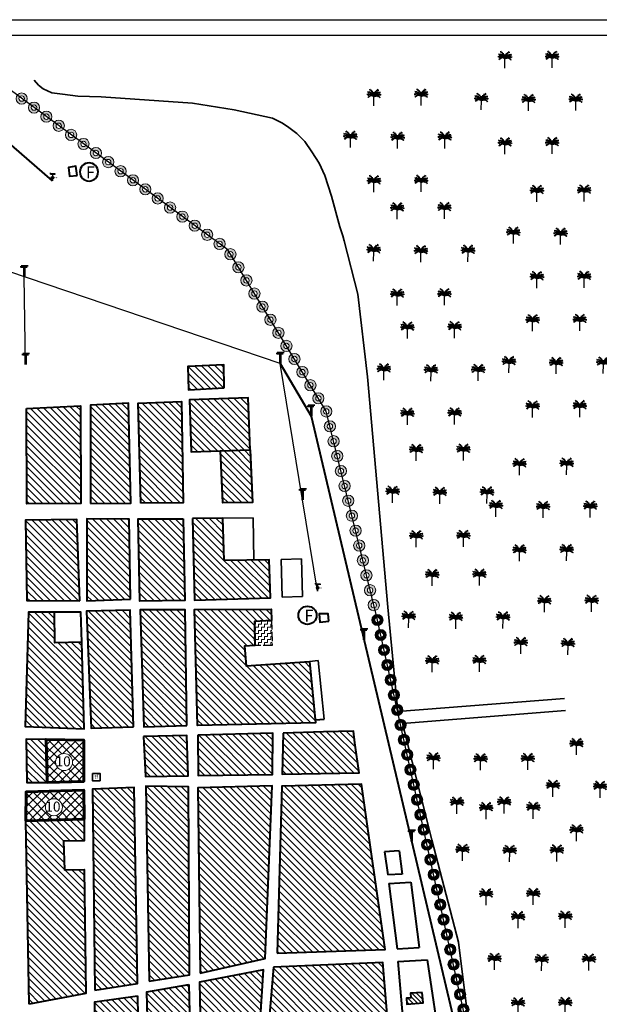
# Model space of a CAD drawing. Units: millimetres. Extents: x 2127 to 32588, y -1462 to 2732.
# Drawn here: x 4107 to 4485, y 2090 to 2732 of the extents above; entities that cross this region are included whole.
import ezdxf

# ---------------------------------------------------------------- set-up
doc = ezdxf.new("R2010")
doc.units = ezdxf.units.MM
doc.linetypes.add('ACAD_ISO02W100', pattern=[15, 12, -3])
doc.linetypes.add('Discontinu', pattern=[13, 8.5, -4.5])
for name, color, linetype, lineweight in [('cloture palmerier', 100, 'LIMITE1', 25), ('equipement existant', 20, 'Continuous', 60), ('fondation', 135, 'Discontinu', 30), ('habitat existant', 7, 'Continuous', 35), ('hachure habitat', 152, 'Continuous', 25), ('L.M.T', 240, 'Continuous', 25), ('LEGEAND', 7, 'Continuous', 50), ('t.f', 10, 'Continuous', 40)]:
    doc.layers.add(name, color=color, linetype=linetype, lineweight=lineweight)
for name, color, linetype in [('ecriture', 7, 'Continuous'), ('habitat projete', 41, 'Continuous'), ('hachur equip en cours', 140, 'Continuous'), ('HACHUR EQUIPEMENT', 1, 'Continuous'), ('PALMERIE', 100, 'Continuous'), ('perimetre urbain', 7, 'Continuous')]:
    doc.layers.add(name, color=color, linetype=linetype)
doc.styles.get("Standard").update_dxf_attribs({"font": 'arial.ttf'})
doc.linetypes.add('LIMITE1', pattern='A,0.25,-0.1,[133,ltypeshp.shx,S=0.1,R=0,X=-0.1,Y=0],-0.1,1', length=1.45)
pattern_1 = [(135, (5046.463, 846.152), (-2.245064, -2.245064), [])]
pattern_2 = [(45, (1309.6705, 4330.0876), (-2.732659, 2.732659), []), (135, (1309.6705, 4330.0876), (-2.732659, -2.732659), [])]

# ---------------------------------------------------------------- blocks, each defined once
blk = doc.blocks.new('rfv')
at = {"layer": 'habitat projete', "linetype": 'Continuous', "lineweight": 40}
h = blk.add_hatch(color=256, dxfattribs=at)
edge = h.paths.add_edge_path()
edge.add_arc((3138.8, 2004.8), 2.64, 0, 360)
at = {"layer": 'L.M.T', "lineweight": 30}
for p, q in [((3134.6, 2012.3), (3134.6, 2014.6)), ((3134.6, 2013.5), (3143.8, 2013.5)), ((3134.6, 2012.3), (3143.8, 2012.3)), ((3138.8, 2012.3), (3138.8, 2007.5)), ((3138.8, 2002.2), (3138.8, 1998.1)), ((3143.8, 2013.5), (3143.8, 2011.2))]:
    blk.add_line(p, q, dxfattribs=at)
blk.add_circle((3138.8, 2004.8), 2.64, dxfattribs=at)
at = {"layer": 't.f', "linetype": 'Continuous', "insert": (3142.9, 2006.1), "char_height": 3, "width": 3.352, "attachment_point": 1, "rotation": 359.1931}
blk.add_mtext('{\\fArial|b0|i0|c0|p34;T.F}', dxfattribs=at)
blk = doc.blocks.new('PALM')
at = {"layer": 'PALMERIE', "color": 112}
for p, q in [((1480.02, -2600.36), (1479.3, -2599.85)), ((1480.24, -2598.83), (1479.37, -2598.69)), ((1480.24, -2598.83), (1479.73, -2598.11)), ((1481.02, -2599.45), (1480.19, -2599.16)), ((1481.02, -2599.45), (1480.64, -2598.65)), ((1481.66, -2600.23), (1480.91, -2599.76)), ((1481.66, -2600.23), (1481.46, -2599.36)), ((1483.3, -2600.24), (1483.51, -2599.38)), ((1483.3, -2600.24), (1484.06, -2599.78)), ((1483.95, -2599.47), (1484.34, -2598.68)), ((1483.95, -2599.47), (1484.79, -2599.19)), ((1484.74, -2598.86), (1485.27, -2598.15)), ((1484.74, -2598.86), (1485.62, -2598.73)), ((1478.73, -2601.59), (1477.85, -2601.67)), ((1478.73, -2601.59), (1478.17, -2602.27)), ((1479.09, -2600.2), (1478.25, -2599.89)), ((1479.09, -2600.2), (1478.28, -2600.57)), ((1479.07, -2603), (1478.34, -2603.5)), ((1479.07, -2603), (1478.65, -2603.78)), ((1479.59, -2601.39), (1478.72, -2601.21)), ((1479.59, -2601.39), (1478.85, -2601.88)), ((1479.77, -2602.55), (1478.89, -2602.63)), ((1480.02, -2600.36), (1479.15, -2600.51)), ((1479.77, -2602.55), (1479.21, -2603.23)), ((1480.47, -2601.46), (1479.62, -2601.7)), ((1480.47, -2601.46), (1479.7, -2601.03)), ((1480.57, -2602.35), (1479.71, -2602.14)), ((1480.57, -2602.35), (1479.82, -2602.81)), ((1480.89, -2600.77), (1480, -2600.69)), ((1480.89, -2600.77), (1480.32, -2600.08)), ((1481.29, -2601.78), (1480.4, -2601.76)), ((1481.4, -2602.44), (1480.53, -2602.62)), ((1481.4, -2602.44), (1480.66, -2601.95)), ((1481.29, -2601.78), (1480.68, -2601.14)), ((1481.61, -2601.39), (1480.78, -2601.08)), ((1481.97, -2602.34), (1481.13, -2602.06)), ((1481.61, -2601.39), (1481.25, -2600.58)), ((1482.15, -2602.8), (1481.27, -2602.68)), ((1482.12, -2601.11), (1481.48, -2600.51)), ((1481.97, -2602.34), (1481.58, -2601.54)), ((1482.15, -2602.8), (1481.62, -2602.09)), ((1482.15, -2602.17), (1481.8, -2601.9)), ((1482.24, -2602.69), (1481.87, -2602.46)), ((1482.33, -2602.61), (1482.01, -2602.31)), ((1482.12, -2601.11), (1482.1, -2600.23)), ((1482.15, -2602.17), (1482.1, -2601.73)), ((1482.39, -2602.08), (1482.14, -2601.71)), ((1482.24, -2602.69), (1482.15, -2602.26)), ((1482.45, -2602.57), (1482.25, -2602.18)), ((1482.33, -2602.61), (1482.32, -2602.17)), ((1482.39, -2602.08), (1482.47, -2601.64)), ((1482.54, -2602.08), (1482.47, -2601.64)), ((1482.48, -2602.57), (1482.68, -2602.18)), ((1482.54, -2602.08), (1482.8, -2601.72)), ((1482.59, -2602.62), (1482.62, -2602.17)), ((1482.59, -2602.62), (1482.92, -2602.32)), ((1482.68, -2602.69), (1482.79, -2602.26)), ((1482.68, -2602.69), (1483.06, -2602.46)), ((1482.78, -2602.81), (1483.32, -2602.1)), ((1482.78, -2602.81), (1483.66, -2602.69)), ((1482.79, -2602.18), (1482.84, -2601.74)), ((1482.79, -2602.18), (1483.14, -2601.91)), ((1482.83, -2601.12), (1482.86, -2600.23)), ((1482.83, -2601.12), (1483.48, -2600.52)), ((1482.96, -2602.35), (1483.36, -2601.56)), ((1482.96, -2602.35), (1483.8, -2602.07)), ((1483.33, -2601.4), (1483.71, -2600.6)), ((1483.33, -2601.4), (1484.17, -2601.1)), ((1483.53, -2602.46), (1484.28, -2601.98)), ((1483.53, -2602.46), (1484.4, -2602.65)), ((1483.65, -2601.8), (1484.27, -2601.17)), ((1483.65, -2601.8), (1484.54, -2601.79)), ((1484.07, -2600.79), (1484.64, -2600.11)), ((1484.07, -2600.79), (1484.95, -2600.72)), ((1484.36, -2602.38), (1485.22, -2602.18)), ((1484.36, -2602.38), (1485.11, -2602.85)), ((1484.48, -2601.49), (1485.25, -2601.06)), ((1484.48, -2601.49), (1485.32, -2601.74)), ((1484.94, -2600.4), (1485.67, -2599.89)), ((1484.94, -2600.4), (1485.81, -2600.56)), ((1485.16, -2602.58), (1486.04, -2602.68)), ((1485.16, -2602.58), (1485.71, -2603.28)), ((1485.35, -2601.43), (1486.22, -2601.26)), ((1485.35, -2601.43), (1486.09, -2601.93)), ((1485.85, -2603.05), (1486.57, -2603.56)), ((1485.85, -2603.05), (1486.26, -2603.83)), ((1485.88, -2600.25), (1486.71, -2599.95)), ((1485.88, -2600.25), (1486.67, -2600.63)), ((1486.21, -2601.64), (1487.09, -2601.74)), ((1486.21, -2601.64), (1486.76, -2602.34))]:
    blk.add_line(p, q, dxfattribs=at)
at = {"layer": 'PALMERIE', "color": 3, "lineweight": 30, "ltscale": 0.08}
blk.add_line((1482.42, -2609.07), (1482.46, -2603.07), dxfattribs=at)
at = {"layer": 'PALMERIE', "lineweight": -3, "ltscale": 0.08}
for centre, radius, start, end in [((1477.63, -2602.9), 4.83, 357.87786, 63.24082), ((1487.29, -2602.96), 4.83, 115.94701, 181.30997), ((1479.81, -2604.31), 2.92, 24.94103, 120.31373), ((1478.94, -2603.79), 3.6, 11.50129, 95.24525), ((1480.73, -2604.77), 2.43, 44.45435, 142.87524), ((1485.97, -2603.84), 3.6, 83.94258, 167.68655), ((1485.09, -2604.34), 2.92, 58.8741, 154.2468)]:
    blk.add_arc(centre, radius, start, end, dxfattribs=at)
at = {"layer": 'PALMERIE', "color": 3, "lineweight": -3, "ltscale": 0.08}
blk.add_arc((1484.17, -2604.8), 2.43, 36.3126, 134.73348, dxfattribs=at)
blk = doc.blocks.new('p1')
at = {"layer": 'perimetre urbain', "linetype": 'Continuous', "lineweight": 20}
h = blk.add_hatch(color=7, dxfattribs=at)
edge = h.paths.add_edge_path(flags=16)
edge.add_arc((0, 0), 1.76, 0, 360)
edge = h.paths.add_edge_path()
edge.add_arc((0, 0), 3.65, 0, 360)
at = {"layer": 'perimetre urbain', "color": 7, "linetype": 'Continuous', "lineweight": 20}
for radius in [3.65, 1.76]:
    blk.add_circle((0, 0), radius, dxfattribs=at)
blk = doc.blocks.new('pt')
at = {"layer": 'L.M.T', "lineweight": 53, "ltscale": 0.5}
for p, q in [((-1691.12, 1060.08), (-1687.33, 1060.08)), ((-1691.12, 1060.08), (-1691.12, 1059.18)), ((-1691.12, 1059.83), (-1687.33, 1059.83)), ((-1689.23, 1060.08), (-1689.23, 1053.08)), ((-1687.33, 1059.83), (-1687.33, 1060.73))]:
    blk.add_line(p, q, dxfattribs=at)

msp = doc.modelspace()

# ---------------------------------------------------------------- hatches: boundary and pattern name
at = {"layer": 'hachur equip en cours', "linetype": 'Continuous', "lineweight": 15}
h = msp.add_hatch(dxfattribs=at)
h.set_pattern_fill('ZIGZAG', color=256, scale=15.9532, style=0)
h.set_pattern_definition([(0, (1309.6705, 4330.0876), (1.99415, 1.99415), [1.99415, -1.99415]), (90, (1311.6647, 4330.0876), (-1.99415, 1.99415), [1.99415, -1.99415])])
h.paths.add_polyline_path([(4260.61, 2323.99), (4260.38, 2339.77), (4271.54, 2340.49), (4272.01, 2323.99)])
at = {"layer": 'HACHUR EQUIPEMENT', "linetype": 'Continuous', "lineweight": 25}
h = msp.add_hatch(dxfattribs=at)
h.set_pattern_fill('ANSI37', color=256, scale=30.916506, style=0)
h.set_pattern_definition(pattern_2)
h.paths.add_polyline_path([(4124.6, 2262.84), (4125.34, 2234.78), (4149.23, 2235.44), (4149.21, 2262.38)])
h.paths.add_polyline_path([(4141.93, 2248.12, -1), (4130.83, 2248.12, -1)], flags=16)
h.paths.add_polyline_path([(4130.35, 2253.45), (4142.34, 2253.45), (4142.34, 2243.51), (4130.35, 2243.51)], flags=24)
h = msp.add_hatch(dxfattribs=at)
h.set_pattern_fill('ANSI37', color=256, scale=30.916506, style=0)
h.set_pattern_definition(pattern_2)
h.paths.add_polyline_path([(4111.61, 2228.58), (4111.41, 2209.67), (4149.39, 2210.82), (4149.17, 2229.82)])
h.paths.add_polyline_path([(4135.27, 2218.63, -1), (4124.17, 2218.63, -1)], flags=16)
h.paths.add_polyline_path([(4123.69, 2223.95), (4135.68, 2223.95), (4135.68, 2214.02), (4123.69, 2214.02)], flags=24)
at = {"layer": 'hachure habitat', "linetype": 'Continuous', "lineweight": 13}
h = msp.add_hatch(dxfattribs=at)
h.set_pattern_fill('ANSI31', color=256, angle=90, style=0)
h.set_pattern_definition(pattern_1)
h.paths.add_polyline_path([(4240.76, 2492.07), (4240.47, 2507.14), (4217.05, 2506.06), (4217.47, 2490.85)])
h = msp.add_hatch(dxfattribs=at)
h.set_pattern_fill('ANSI31', color=256, angle=90, style=0)
h.set_pattern_definition(pattern_1)
h.paths.add_polyline_path([(4257.52, 2451.59), (4256.29, 2485.48), (4218.05, 2484.19), (4219.19, 2450.45)])
h = msp.add_hatch(dxfattribs=at)
h.set_pattern_fill('ANSI31', color=256, angle=90, style=0)
h.set_pattern_definition(pattern_1)
h.paths.add_polyline_path([(4111.82, 2478.53), (4147.05, 2480.31), (4147.32, 2416.77), (4112.11, 2416.56)])
h = msp.add_hatch(dxfattribs=at)
h.set_pattern_fill('ANSI31', color=256, angle=90, style=0)
h.set_pattern_definition(pattern_1)
h.paths.add_polyline_path([(4153.68, 2416.7), (4179.89, 2416.87), (4178.43, 2482.19), (4153.55, 2480.89)])
h = msp.add_hatch(dxfattribs=at)
h.set_pattern_fill('ANSI31', color=256, angle=90, style=0)
h.set_pattern_definition(pattern_1)
h.paths.add_polyline_path([(4186.27, 2416.81), (4184.64, 2482.06), (4212.96, 2483.17), (4214.01, 2417.02)])
h = msp.add_hatch(dxfattribs=at)
h.set_pattern_fill('ANSI31', color=256, angle=90, style=0)
h.set_pattern_definition(pattern_1)
h.paths.add_polyline_path([(4257.52, 2451.59), (4259.03, 2417.36), (4239.73, 2417.21), (4238.35, 2451.02)])
h = msp.add_hatch(dxfattribs=at)
h.set_pattern_fill('ANSI31', color=256, angle=90, style=0)
h.set_pattern_definition(pattern_1)
h.paths.add_polyline_path([(4146.67, 2353.11), (4144.78, 2406.28), (4111.34, 2405.89), (4112.21, 2353.38)])
h = msp.add_hatch(dxfattribs=at)
h.set_pattern_fill('ANSI31', color=256, angle=90, style=0)
h.set_pattern_definition(pattern_1)
h.paths.add_polyline_path([(4179.69, 2354.31), (4178.84, 2406.5), (4151.3, 2406.75), (4151.3, 2353.31)])
h = msp.add_hatch(dxfattribs=at)
h.set_pattern_fill('ANSI31', color=256, angle=90, style=0)
h.set_pattern_definition(pattern_1)
h.paths.add_polyline_path([(4213.88, 2406.68), (4214.96, 2353.42), (4185.78, 2353.07), (4184.55, 2406.77)])
h = msp.add_hatch(dxfattribs=at)
h.set_pattern_fill('ANSI31', color=256, angle=90, style=0)
h.set_pattern_definition(pattern_1)
h.paths.add_polyline_path([(4220.03, 2406.85), (4221.39, 2353.66), (4270.93, 2355.27), (4270.09, 2379.84), (4240.71, 2379.49), (4239.81, 2407.03)])
h = msp.add_hatch(dxfattribs=at)
h.set_pattern_fill('ANSI31', color=256, angle=90, style=0)
h.set_pattern_definition(pattern_1)
h.paths.add_polyline_path([(4130.22, 2345.83), (4113.1, 2345.85), (4111.09, 2271.37), (4149.54, 2269.74), (4147.9, 2326.34), (4130.25, 2325.83)])
h = msp.add_hatch(dxfattribs=at)
h.set_pattern_fill('ANSI31', color=256, angle=90, style=0)
h.set_pattern_definition(pattern_1)
h.paths.add_polyline_path([(4181.55, 2271.15), (4179.5, 2347.21), (4151.02, 2346.53), (4154.09, 2270.19)])
h = msp.add_hatch(dxfattribs=at)
h.set_pattern_fill('ANSI31', color=256, angle=90, style=0)
h.set_pattern_definition(pattern_1)
h.paths.add_polyline_path([(4216.38, 2272.04), (4215.15, 2347.39), (4185.85, 2347.42), (4188.22, 2271.05)])
h = msp.add_hatch(dxfattribs=at)
h.set_pattern_fill('ANSI31', color=256, angle=90, style=0)
h.set_pattern_definition(pattern_1)
h.paths.add_polyline_path([(4296.16, 2313.63), (4300.26, 2273.63), (4223.39, 2272.04), (4221.34, 2347.57), (4271.35, 2347.77), (4271.54, 2340.49), (4260.38, 2339.77), (4260.61, 2323.99), (4253.88, 2323.67), (4255.1, 2310.84)])
h = msp.add_hatch(dxfattribs=at)
h.set_pattern_fill('ANSI31', color=256, angle=90, style=0)
h.set_pattern_definition(pattern_1)
h.paths.add_polyline_path([(4223.41, 2265.55), (4223.7, 2239.23), (4272.08, 2240.06), (4272.33, 2266.94)])
h = msp.add_hatch(dxfattribs=at)
h.set_pattern_fill('ANSI31', color=256, angle=90, style=0)
h.set_pattern_definition(pattern_1)
h.paths.add_polyline_path([(4279.1, 2266.99), (4278.45, 2240.29), (4328.72, 2241.1), (4325.86, 2260.59), (4324.91, 2268.25), (4305.37, 2267.72)])
h = msp.add_hatch(dxfattribs=at)
h.set_pattern_fill('ANSI31', color=256, angle=90, style=0)
h.set_pattern_definition(pattern_1)
h.paths.add_polyline_path([(4124.6, 2262.84), (4111.61, 2263.02), (4112.15, 2234.7), (4125.34, 2234.78)])
h = msp.add_hatch(dxfattribs=at)
h.set_pattern_fill('ANSI31', color=256, angle=90, style=0)
h.set_pattern_definition(pattern_1)
h.paths.add_polyline_path([(4188.01, 2264.75), (4189.45, 2238.64), (4217.32, 2239.16), (4216.29, 2265.5)])
h = msp.add_hatch(dxfattribs=at)
h.set_pattern_fill('ANSI31', color=256, angle=90, style=0)
h.set_pattern_definition(pattern_1)
h.paths.add_polyline_path([(4156.44, 2099.41), (4184.27, 2103.8), (4182.08, 2231.45), (4154.89, 2230.33)])
h = msp.add_hatch(dxfattribs=at)
h.set_pattern_fill('ANSI31', color=256, angle=90, style=0)
h.set_pattern_definition(pattern_1)
h.paths.add_polyline_path([(4191.73, 2105.33), (4218.03, 2109.48), (4217.4, 2231.88), (4189.57, 2232.43)])
h = msp.add_hatch(dxfattribs=at)
h.set_pattern_fill('ANSI31', color=256, angle=90, style=0)
h.set_pattern_definition(pattern_1)
h.paths.add_polyline_path([(4225.02, 2110.56), (4267.45, 2119.92), (4271.96, 2232.54), (4223.59, 2231.22)])
h = msp.add_hatch(dxfattribs=at)
h.set_pattern_fill('ANSI31', color=256, angle=90, style=0)
h.set_pattern_definition(pattern_1)
h.paths.add_polyline_path([(4275.3, 2123.51), (4345.62, 2125.82), (4330.2, 2233.75), (4278.26, 2232.32)])
h = msp.add_hatch(dxfattribs=at)
h.set_pattern_fill('ANSI31', color=256, angle=90, style=0)
h.set_pattern_definition(pattern_1)
h.paths.add_polyline_path([(4113.69, 2090.25), (4111.41, 2209.67), (4149.39, 2210.82), (4149.43, 2196.84), (4135.9, 2196.42), (4136.66, 2177.93), (4149.55, 2178.12), (4150.57, 2097.23)])
h = msp.add_hatch(dxfattribs=at)
h.set_pattern_fill('ANSI31', color=256, angle=90, style=0)
h.set_pattern_definition(pattern_1)
h.paths.add_polyline_path([(4261.77, 2040.55), (4266.39, 2112.61), (4224.7, 2104.66), (4225.95, 2040.2)])
h = msp.add_hatch(dxfattribs=at)
h.set_pattern_fill('ANSI31', color=256, angle=90, style=0)
h.set_pattern_definition(pattern_1)
h.paths.add_polyline_path([(4272.9, 2114.32), (4266.83, 2041.9), (4316.77, 2042.78), (4317.42, 2081.62), (4329.49, 2082.36), (4346.92, 2083.75), (4343.96, 2117.5)])
h = msp.add_hatch(dxfattribs=at)
h.set_pattern_fill('ANSI31', color=256, angle=90, style=0)
h.set_pattern_definition(pattern_1)
h.paths.add_polyline_path([(4217.71, 2103.03), (4219.09, 2040.11), (4191.88, 2039.94), (4190.33, 2098.21)])
h = msp.add_hatch(dxfattribs=at)
h.set_pattern_fill('ANSI31', color=256, angle=90, style=0)
h.set_pattern_definition(pattern_1)
h.paths.add_polyline_path([(4184.15, 2095.79), (4185, 2040.27), (4156.83, 2040.23), (4156.31, 2091.69)])
h = msp.add_hatch(dxfattribs=at)
h.set_pattern_fill('ANSI31', color=256, scale=17.0041, angle=90, style=0)
h.set_pattern_definition([(135, (1309.6705, 4330.0876), (-1.5029643, -1.5029643), [])])
h.paths.add_polyline_path([(4369.64, 2097.95), (4362.06, 2097.32), (4362.26, 2094.48), (4359.37, 2094.27), (4359.78, 2090.28), (4370.42, 2091.09)])

# ---------------------------------------------------------------- linework, layer by layer
at = {"color": 1, "ltscale": 1.5}
for points in [[(4301.55, 2359.6), (4291.8, 2418.98), (4277.18, 2507.93), (3973.33, 2610.86)], [(4111.33, 2507.28), (4110.35, 2564.44)]]:
    msp.add_lwpolyline(points, dxfattribs=at)
at = {"color": 5, "lineweight": 40}
msp.add_lwpolyline([(4125.34, 2234.78), (4124.6, 2262.84)], dxfattribs=at)
at = {"layer": 'cloture palmerier', "color": 3, "linetype": 'LIMITE1', "lineweight": 35, "ltscale": 8}
for p, q in [((4239.81, 2407.03), (4259.59, 2407.22)), ((4259.92, 2379.72), (4259.59, 2407.22)), ((4277.7, 2380.08), (4291, 2380.52)), ((4278.49, 2355.52), (4291.8, 2355.95)), ((4296.16, 2313.63), (4301.83, 2314.21)), ((4301.83, 2314.21), (4305.74, 2276.11))]:
    msp.add_line(p, q, dxfattribs=at)
at = {"layer": 'cloture palmerier', "color": 3, "linetype": 'LIMITE1', "lineweight": 40, "ltscale": 5}
for p, q in [((4300.07, 2275.53), (4305.74, 2276.11)), ((4354.59, 2190.17), (4345.08, 2189.5)), ((4345.08, 2189.5), (4347.2, 2174.48)), ((4354.59, 2190.17), (4356.72, 2175.07)), ((4356.72, 2175.07), (4347.2, 2174.48)), ((4348, 2168.84), (4362.26, 2169.71)), ((4353.43, 2126.3), (4367.64, 2127.17))]:
    msp.add_line(p, q, dxfattribs=at)
at = {"layer": 'cloture palmerier', "color": 3, "linetype": 'LIMITE1', "lineweight": 35, "ltscale": 8, "flags": 128}
for points in [[(4462.47, 2289.62), (4353.86, 2281.12), (4347.24, 2349.18), (4333.94, 2499.18), (4327.83, 2553.08), (4318.81, 2587.91), (4317.97, 2591.17), (4315.93, 2597.04), (4310.69, 2617.01), (4306.16, 2630.59), (4302.5, 2638.52), (4297.79, 2645.93), (4293.32, 2652.64), (4287.95, 2657.83), (4282.82, 2661.91), (4278.61, 2664.64), (4272.14, 2667.82), (4247.13, 2673.4), (4219.93, 2677.61), (4160.53, 2681.9), (4145.35, 2682.31), (4135.36, 2683.61), (4128.39, 2684.52), (4122.79, 2687.1), (4119.68, 2689.42), (4116.9, 2692.58)], [(4277.7, 2380.08), (4278.49, 2355.52)], [(4291, 2380.52), (4291.8, 2355.95)], [(4502.91, 1832.59), (4418.29, 1861.73), (4416.39, 1951.01), (4410.33, 1952.67), (4407.31, 2018.98), (4398.38, 2090.41), (4393.35, 2130.66), (4375.86, 2197.46), (4356.9, 2273.33), (4463.09, 2281.65)]]:
    msp.add_lwpolyline(points, dxfattribs=at)
at = {"layer": 'cloture palmerier', "color": 3, "linetype": 'LIMITE1', "lineweight": 40, "ltscale": 5, "flags": 128}
for points in [[(4348, 2168.84), (4353.43, 2126.3)], [(4362.26, 2169.71), (4367.64, 2127.17)], [(4353.84, 2118.07), (4372.83, 2119.13)], [(4372.83, 2119.13), (4381.83, 2059.51)], [(4353.84, 2118.07), (4358, 2070.25), (4358.45, 2057.02), (4381.83, 2059.51)]]:
    msp.add_lwpolyline(points, dxfattribs=at)
at = {"layer": 'ecriture', "lineweight": 20}
for centre in [(4136.38, 2248.12), (4129.72, 2218.63)]:
    msp.add_circle(centre, 5.55, dxfattribs=at)
at = {"layer": 'equipement existant', "lineweight": 40, "ltscale": 1.5}
for points in [[(4144.84, 2630.55), (4144.13, 2636.52), (4139.16, 2635.77), (4139.95, 2630.11), (4144.84, 2630.55)], [(4308.76, 2340.05), (4308.5, 2344.78), (4302.52, 2344.73), (4303.02, 2339.25), (4308.76, 2340.05)]]:
    msp.add_lwpolyline(points, dxfattribs=at)
at = {"layer": 'equipement existant', "ltscale": 1.5}
for points in [[(4125.34, 2234.78), (4149.23, 2235.44), (4149.21, 2262.38), (4124.6, 2262.84), (4125.34, 2234.78)], [(4111.41, 2209.67), (4149.39, 2210.82), (4149.17, 2229.82), (4111.61, 2228.58), (4111.41, 2209.67)]]:
    msp.add_lwpolyline(points, dxfattribs=at)
at = {"layer": 'equipement existant', "lineweight": 35}
msp.add_lwpolyline([(4154.78, 2240.65), (4159.78, 2240.65), (4159.78, 2235.88), (4154.78, 2235.88)], close=True, dxfattribs=at)
at = {"layer": 'fondation', "linetype": 'ACAD_ISO02W100', "ltscale": 0.5}
msp.add_lwpolyline([(4260.61, 2323.99), (4260.38, 2339.77), (4271.54, 2340.49), (4272.01, 2323.99), (4260.61, 2323.99)], dxfattribs=at)
at = {"layer": 'habitat existant', "linetype": 'ByBlock', "lineweight": 40, "ltscale": 1.5}
for points in [[(4240.76, 2492.07), (4240.47, 2507.14), (4217.05, 2506.06), (4217.47, 2490.85), (4240.76, 2492.07)], [(4257.52, 2451.59), (4256.29, 2485.48), (4218.05, 2484.19), (4219.19, 2450.45), (4257.52, 2451.59)], [(4111.82, 2478.53), (4147.05, 2480.31), (4147.32, 2416.77), (4112.11, 2416.56), (4111.82, 2478.53)], [(4153.68, 2416.7), (4179.89, 2416.87), (4178.43, 2482.19), (4153.55, 2480.89), (4153.68, 2416.7)], [(4186.27, 2416.81), (4184.64, 2482.06), (4212.96, 2483.17), (4214.01, 2417.02), (4186.27, 2416.81)], [(4146.67, 2353.11), (4144.78, 2406.28), (4111.34, 2405.89), (4112.21, 2353.38), (4146.67, 2353.11)], [(4179.69, 2354.31), (4178.84, 2406.5), (4151.3, 2406.75), (4151.3, 2353.31), (4179.69, 2354.31)], [(4213.88, 2406.68), (4214.96, 2353.42), (4185.78, 2353.07), (4184.55, 2406.77), (4213.88, 2406.68)], [(4220.03, 2406.85), (4221.39, 2353.66), (4270.93, 2355.27), (4270.09, 2379.84), (4240.71, 2379.49), (4239.81, 2407.03), (4220.03, 2406.85)], [(4130.22, 2345.83), (4113.1, 2345.85), (4111.09, 2271.37), (4149.54, 2269.74), (4147.9, 2326.34), (4130.25, 2325.83), (4130.22, 2345.83)], [(4181.55, 2271.15), (4179.5, 2347.21), (4151.02, 2346.53), (4154.09, 2270.19), (4181.55, 2271.15)], [(4216.38, 2272.04), (4215.15, 2347.39), (4185.85, 2347.42), (4188.22, 2271.05), (4216.38, 2272.04)], [(4296.16, 2313.63), (4300.26, 2273.63), (4223.39, 2272.04), (4221.34, 2347.57), (4271.35, 2347.77), (4271.54, 2340.49), (4260.38, 2339.77), (4260.61, 2323.99), (4253.88, 2323.67), (4255.1, 2310.84), (4296.16, 2313.63)], [(4223.41, 2265.55), (4223.7, 2239.23), (4272.08, 2240.06), (4272.33, 2266.94), (4223.41, 2265.55)], [(4279.1, 2266.99), (4278.45, 2240.29), (4328.72, 2241.1), (4325.86, 2260.59), (4324.91, 2268.25), (4305.37, 2267.72), (4279.1, 2266.99)], [(4188.01, 2264.75), (4189.45, 2238.64), (4217.32, 2239.16), (4216.29, 2265.5), (4188.01, 2264.75)], [(4156.44, 2099.41), (4184.27, 2103.8), (4182.08, 2231.45), (4154.89, 2230.33), (4156.44, 2099.41)], [(4191.73, 2105.33), (4218.03, 2109.48), (4217.4, 2231.88), (4189.57, 2232.43), (4191.73, 2105.33)], [(4225.02, 2110.56), (4267.45, 2119.92), (4271.96, 2232.54), (4223.59, 2231.22), (4225.02, 2110.56)], [(4275.3, 2123.51), (4345.62, 2125.82), (4345.62, 2125.82), (4345.62, 2125.82), (4345.62, 2125.82), (4345.62, 2125.82), (4330.2, 2233.75), (4278.26, 2232.32), (4275.3, 2123.51)], [(4113.69, 2090.25), (4111.41, 2209.67), (4149.39, 2210.82), (4149.43, 2196.84), (4135.9, 2196.42), (4136.66, 2177.93), (4149.55, 2178.12), (4150.57, 2097.23), (4113.69, 2090.25)], [(4261.77, 2040.55), (4266.39, 2112.61), (4224.7, 2104.66), (4225.95, 2040.2), (4261.77, 2040.55)], [(4272.9, 2114.32), (4266.83, 2041.9), (4316.77, 2042.78), (4317.42, 2081.62), (4329.49, 2082.36), (4329.49, 2082.36), (4346.92, 2083.75), (4346.92, 2083.75), (4346.92, 2083.75), (4343.96, 2117.5), (4272.9, 2114.32)], [(4217.71, 2103.03), (4219.09, 2040.11), (4191.88, 2039.94), (4190.33, 2098.21), (4217.71, 2103.03)], [(4184.15, 2095.79), (4185, 2040.27), (4156.83, 2040.23), (4156.31, 2091.69), (4184.15, 2095.79)], [(4369.64, 2097.95), (4362.06, 2097.32), (4362.26, 2094.48), (4359.37, 2094.27), (4359.78, 2090.28), (4370.42, 2091.09), (4369.64, 2097.95)]]:
    msp.add_lwpolyline(points, dxfattribs=at)
for points in [[(4257.52, 2451.59), (4259.03, 2417.36), (4239.73, 2417.21), (4238.35, 2451.02)], [(4124.6, 2262.84), (4111.61, 2263.02), (4112.15, 2234.7), (4125.34, 2234.78)]]:
    msp.add_lwpolyline(points, close=True, dxfattribs=at)
at = {"layer": 'habitat existant', "color": 8, "linetype": 'ByBlock', "lineweight": 40, "ltscale": 1.5}
msp.add_lwpolyline([(4147.9, 2326.34), (4147.34, 2345.82), (4130.22, 2345.83)], dxfattribs=at)
at = {"layer": 'L.M.T', "lineweight": 40, "ltscale": 1.5}
for p, q in [((4128.84, 2627.04), (4026.15, 2716.27)), ((4277.18, 2507.93), (4297.27, 2473.52))]:
    msp.add_line(p, q, dxfattribs=at)
at = {"layer": 'L.M.T', "lineweight": 40}
msp.add_lwpolyline([(4277.18, 2507.93), (4297.27, 2473.52), (4401.01, 2034.79), (4412.58, 1865.95), (4428.05, 1850.43)], dxfattribs=at)
at = {"layer": 'LEGEAND', "lineweight": 30, "flags": 128}
for points in [[(4889.37, 2732.1), (4889.37, 982.1), (2189.37, 982.1), (2189.37, 2732.1)], [(4879.37, 2722.1), (4879.37, 992.1), (2199.37, 992.1), (2199.37, 2722.1)]]:
    msp.add_lwpolyline(points, close=True, dxfattribs=at)
at = {"layer": 'perimetre urbain', "ltscale": 1.5}
msp.add_lwpolyline([(3266.03, 1246.73), (3595.92, 1226.61), (3756.88, 1205.37), (3776.48, 1320.77), (3853.45, 1525.39), (3863.11, 1539.07), (3897.97, 1565.73), (4200.38, 1586), (4333.47, 1598.03), (4388.24, 1715.71), (4435.48, 1850.3), (4415.31, 1874.3), (4411, 1986.89), (4405.82, 2044.82), (4340.1, 2342.51), (4307.13, 2476.94), (4243.06, 2581.98), (4094.55, 2691.12), (3952.77, 2704.51)], dxfattribs=at)
at = {"layer": 't.f', "linetype": 'Continuous'}
msp.add_circle((4294.94, 2343.8), 5.92, dxfattribs=at)
for start, end in [(0, 180), (180, 0)]:
    msp.add_arc((4152.63, 2632.85), 5.92, start, end, dxfattribs=at)

# ---------------------------------------------------------------- block references
at = {"layer": 'L.M.T', "color": 120, "lineweight": 15, "xscale": 0.3091650608412237, "yscale": 0.3091650608412237, "zscale": 0.3091650608412237}
for p in [(3158.44, 2009.31), (3331.15, 1741.87)]:
    msp.add_blockref('rfv', p, dxfattribs=at)
at = {"layer": 'L.M.T', "lineweight": 40, "ltscale": 1.5}
for p in [(5799.58, 1511.36), (5800.56, 1454.19), (5966.41, 1454.84), (5986.49, 1420.43), (5981.02, 1365.89), (6020.97, 1274.65), (6052.01, 1143.38)]:
    msp.add_blockref('pt', p, dxfattribs=at)
at = {"layer": 'PALMERIE', "color": 1}
for p in [(2941.14, 5309.61), (2971.89, 5309.83), (2855.82, 5284.98), (2886.56, 5285.19), (2925.78, 5282.38), (2956.52, 5281.72), (2987.26, 5281.94), (2840.45, 5257.74), (2871.19, 5257.09), (2901.93, 5257.3), (2941.14, 5253.4), (2971.89, 5253.62), (2855.82, 5228.76), (2886.56, 5228.98), (2962, 5222.43), (2992.75, 5222.65), (2870.99, 5211.06), (2901.73, 5211.28), (2946.64, 5195.19), (2977.37, 5194.54), (2855.62, 5183.82), (2886.36, 5183.17), (2917.1, 5183.39), (2962, 5166.21), (2992.75, 5166.43), (2870.99, 5154.84), (2901.73, 5155.06), (2959.16, 5138.09), (2989.9, 5138.31), (2877.62, 5133.35), (2908.37, 5133.57), (2943.79, 5110.85), (2974.53, 5110.2), (3005.27, 5110.42), (2862.26, 5106.11), (2892.99, 5105.46), (2923.74, 5105.68), (2877.62, 5077.13), (2908.37, 5077.35), (2959.16, 5081.87), (2989.9, 5082.09), (2883.35, 5053.48), (2914.09, 5053.7), (2950.63, 5044.27), (2981.37, 5044.49), (2867.98, 5026.25), (2898.72, 5025.59), (2929.46, 5025.81), (2935.26, 5017.03), (2966, 5016.38), (2996.74, 5016.6), (2883.35, 4997.27), (2914.09, 4997.49), (2950.63, 4988.05), (2981.37, 4988.27), (2893.78, 4971.99), (2924.52, 4972.2), (2966.85, 4954.91), (2997.59, 4955.13), (2878.41, 4944.75), (2909.15, 4944.1), (2939.89, 4944.31), (2951.48, 4927.68), (2982.22, 4927.02), (2893.78, 4915.77), (2924.52, 4915.99), (2987.77, 4861.78), (2894.53, 4852.49), (2925.27, 4851.84), (2956.01, 4852.05), (2972.4, 4834.54), (3003.14, 4833.89), (2909.89, 4823.51), (2928.86, 4820.02), (2940.64, 4823.73), (2959.6, 4820.24), (2987.77, 4805.56), (2913.49, 4792.79), (2944.23, 4792.13), (2974.97, 4792.35), (2928.86, 4763.81), (2959.6, 4764.02), (2949.71, 4748.95), (2980.46, 4749.17), (2934.35, 4721.71), (2965.09, 4721.06), (2995.83, 4721.28), (2949.71, 4692.73), (2980.46, 4692.95)]:
    msp.add_blockref('PALM', p, dxfattribs=at)
for p, rotation in [((4108.73, 2680.7), 143.6860063610141), ((4116.78, 2674.78), 143.6860063610141), ((4124.84, 2668.86), 143.6860063610141), ((4132.9, 2662.94), 143.6860063610141), ((4140.96, 2657.01), 143.6860063610141), ((4149.02, 2651.09), 143.6860063610141), ((4157.07, 2645.17), 143.6860063610141), ((4165.13, 2639.25), 143.6860063610141), ((4173.19, 2633.33), 143.6860063610141), ((4181.25, 2627.4), 143.6860063610141), ((4189.31, 2621.48), 143.6860063610141), ((4197.36, 2615.56), 143.6860063610141), ((4205.42, 2609.64), 143.6860063610141), ((4213.48, 2603.71), 143.6860063610141), ((4221.54, 2597.79), 143.6860063610141), ((4229.59, 2591.87), 143.6860063610141), ((4237.65, 2585.95), 143.6860063610141), ((4244.77, 2579.17), 121.3828273532944), ((4249.98, 2570.63), 121.3828273532944), ((4255.19, 2562.09), 121.3828273532944), ((4260.39, 2553.55), 121.3828273532944), ((4265.6, 2545.02), 121.3828273532944), ((4270.81, 2536.48), 121.3828273532944), ((4276.02, 2527.94), 121.3828273532944), ((4281.22, 2519.41), 121.3828273532944), ((4286.43, 2510.87), 121.3828273532944), ((4291.64, 2502.33), 121.3828273532944), ((4296.85, 2493.79), 121.3828273532944), ((4302.05, 2485.26), 121.3828273532944), ((4307.19, 2476.69), 103.7808410057174), ((4309.57, 2466.98), 103.7808410057174), ((4311.95, 2457.27), 103.7808410057174), ((4314.34, 2447.55), 103.7808410057174), ((4316.72, 2437.84), 103.7808410057174), ((4319.1, 2428.13), 103.7808410057174), ((4321.48, 2418.42), 103.7808410057174), ((4323.86, 2408.7), 103.7808410057174), ((4326.25, 2398.99), 103.7808410057174), ((4328.63, 2389.28), 103.7808410057174), ((4331.01, 2379.57), 103.7808410057174), ((4333.39, 2369.86), 103.7808410057174), ((4335.77, 2360.14), 103.7808410057174), ((4338.16, 2350.43), 103.7808410057174), ((4340.5, 2340.71), 102.4488193931083), ((4342.65, 2330.95), 102.4488193931083), ((4344.81, 2321.18), 102.4488193931083), ((4346.96, 2311.42), 102.4488193931083), ((4349.12, 2301.65), 102.4488193931083), ((4351.27, 2291.89), 102.4488193931083), ((4353.43, 2282.12), 102.4488193931083), ((4355.59, 2272.36), 102.4488193931083), ((4357.74, 2262.59), 102.4488193931083), ((4359.9, 2252.83), 102.4488193931083), ((4362.05, 2243.06), 102.4488193931083), ((4364.21, 2233.3), 102.4488193931083), ((4366.36, 2223.53), 102.4488193931083), ((4368.52, 2213.77), 102.4488193931083), ((4370.68, 2204), 102.4488193931083), ((4372.83, 2194.24), 102.4488193931083), ((4374.99, 2184.47), 102.4488193931083), ((4377.14, 2174.71), 102.4488193931083), ((4379.3, 2164.94), 102.4488193931083), ((4381.45, 2155.18), 102.4488193931083), ((4383.61, 2145.41), 102.4488193931083), ((4385.77, 2135.65), 102.4488193931083), ((4387.92, 2125.88), 102.4488193931083), ((4390.08, 2116.12), 102.4488193931083), ((4392.23, 2106.35), 102.4488193931083), ((4394.39, 2096.59), 102.4488193931083), ((4396.54, 2086.82), 102.4488193931083)]:
    msp.add_blockref('p1', p, dxfattribs=dict(at, rotation=rotation))

# ---------------------------------------------------------------- texts
at = {"layer": 'ecriture', "lineweight": 40, "char_height": 6.534, "width": 94.5017, "attachment_point": 3}
for insert in [(4140.7, 2251.81), (4134.05, 2222.32)]:
    msp.add_mtext('{\\fArabic Transparent|b0|i0|c0|p2;10}', dxfattribs=dict(at, insert=insert))
at = {"layer": 'equipement existant', "lineweight": 35, "insert": (4158.55, 2239.79, -212.07), "char_height": 2.5164, "width": 2.762, "attachment_point": 3, "rotation": 359.99459}
msp.add_mtext('{\\fTimes New Roman|b0|i0|c178|p18;tf}', dxfattribs=at)
at = {"layer": 'habitat projete', "linetype": 'Continuous', "lineweight": 15, "ltscale": 0.4, "char_height": 7.7775, "width": 8.6959, "attachment_point": 1}
for insert in [(4150.63, 2636.42), (4292.94, 2347.37)]:
    msp.add_mtext('{\\fArial|b0|i0|c0|p34;F}', dxfattribs=dict(at, insert=insert))

doc.saveas('drawing.dxf')
